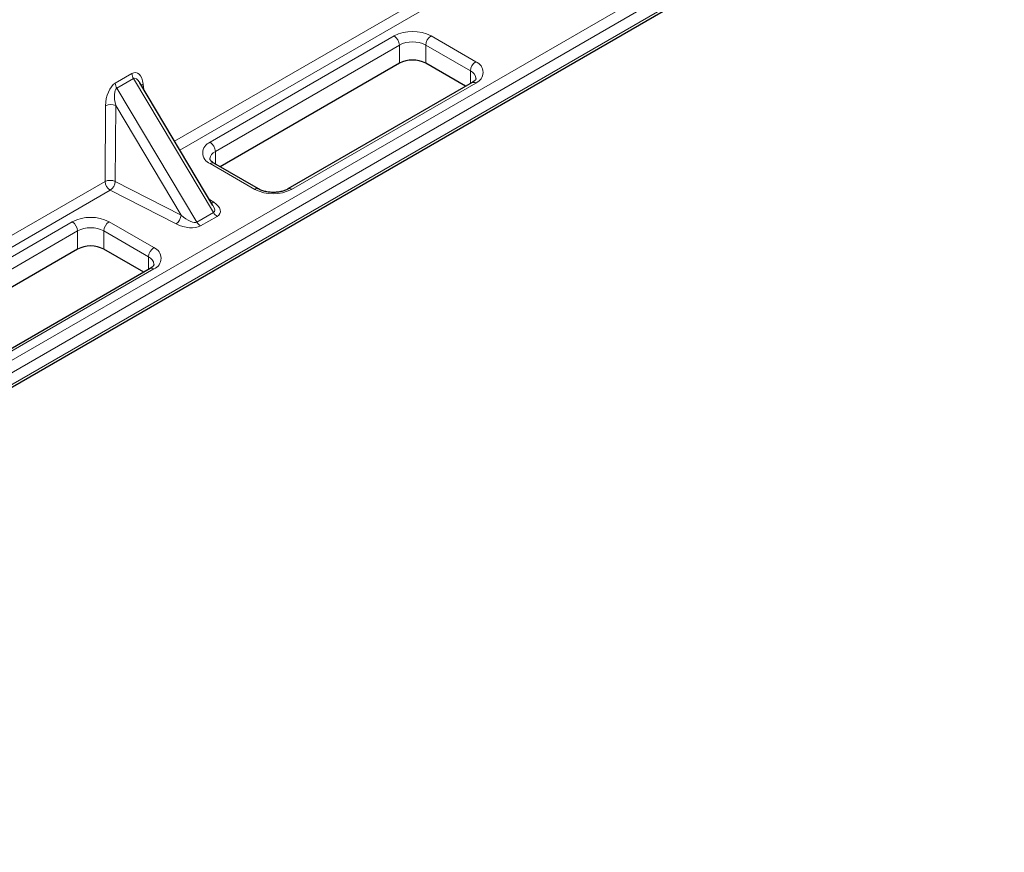
# Model space of a CAD drawing. Units: millimetres. Extents: x 0 to 420, y 0 to 297.
# Drawn here: x 363 to 385, y 90 to 109 of the extents above; entities that cross this region are included whole.
import ezdxf

# ---------------------------------------------------------------- set-up
doc = ezdxf.new("R2010")
doc.units = ezdxf.units.MM

msp = doc.modelspace()

# ---------------------------------------------------------------- linework, layer by layer
at = {"color": 8, "linetype": 'Continuous', "lineweight": 18}
for p, q in [((366.28504, 105.90068), (389.03631, 119.03472)), ((389.154, 118.83781), (366.40266, 105.70374)), ((344.50177, 90.52796), (390.58156, 117.12925)), ((390.69941, 116.92513), (344.61962, 90.32383)), ((344.61962, 90.05165), (390.69941, 116.65295)), ((367.07838, 105.87854), (371.20317, 108.25973)), ((372.02813, 108.25973), (373.02986, 107.68144)), ((371.32102, 108.05561), (367.19623, 105.67442)), ((371.32102, 107.64734), (371.32102, 108.05561)), ((372.91201, 107.47732), (371.91028, 108.05561)), ((371.91028, 108.05561), (371.91028, 107.64734)), ((372.91201, 107.19353), (372.91201, 107.47732)), ((364.9545, 107.20218), (365.32777, 107.41767)), ((365.36429, 107.30505), (364.99101, 107.08956)), ((367.15678, 104.30371), (365.36429, 107.30505)), ((364.99101, 107.08956), (366.78351, 104.08822)), ((365.57894, 107.1831), (365.59068, 107.06331)), ((373.02986, 107.20521), (368.90507, 104.82402)), ((364.72513, 105.00017), (364.73606, 106.69651)), ((364.96408, 106.69895), (364.95314, 105.00261)), ((366.42783, 104.24806), (364.96408, 106.69895)), ((367.19623, 105.67442), (367.19623, 105.39063)), ((368.08011, 104.82402), (367.07838, 105.40231)), ((364.95314, 105.00261), (366.42783, 104.24806)), ((341.42446, 91.54898), (364.72513, 105.00017)), ((364.84282, 104.80326), (341.54214, 91.35207)), ((366.3175, 104.04871), (364.84282, 104.80326)), ((367.06235, 104.59915), (367.16038, 104.5353)), ((366.78351, 104.08822), (367.15678, 104.30371)), ((367.23796, 104.21942), (366.86468, 104.00393)), ((359.86589, 101.71486), (363.99068, 104.09605)), ((364.81564, 104.09605), (365.81737, 103.51776)), ((364.10853, 103.89193), (359.98374, 101.51074)), ((364.10853, 103.48366), (364.10853, 103.89193)), ((365.69952, 103.31364), (364.69779, 103.89193)), ((364.69779, 103.89193), (364.69779, 103.48366)), ((365.69952, 103.02985), (365.69952, 103.31364)), ((365.81737, 103.04153), (361.69258, 100.66034))]:
    msp.add_line(p, q, dxfattribs=at)
at = {"color": 7, "linetype": 'Continuous', "lineweight": 25}
for p, q in [((344.58509, 89.97534), (390.66489, 116.57664)), ((371.32102, 107.64734), (367.30404, 105.32839)), ((372.8042, 107.13129), (371.91028, 107.64734)), ((367.14271, 104.4646), (365.50237, 107.21118)), ((372.94653, 107.21346), (368.82175, 104.83227)), ((368.16344, 104.83227), (367.16171, 105.41056)), ((364.10853, 103.48366), (360.09155, 101.16471)), ((365.59171, 102.96761), (364.69779, 103.48366)), ((365.73405, 103.04978), (361.60926, 100.66859))]:
    msp.add_line(p, q, dxfattribs=at)
at = {"color": 8, "linetype": 'Continuous', "lineweight": 18}
for centre, radius, start, end in [((371.61565, 107.46365), 0.8966, 62.609672, 117.390328), ((371.06515, 108.04397), 0.25613, 2.605478, 57.394522), ((371.61565, 107.48698), 0.64043, 62.609672, 117.390328), ((372.16615, 108.04397), 0.25613, 122.605478, 177.394522), ((373.16788, 107.46568), 0.25613, 122.605478, 177.394522), ((372.93949, 107.44333), 0.25469, 290.783421, 69.216579), ((372.82953, 107.28934), 0.20528, 4.941042, 66.310295), ((365.57507, 107.43563), 0.24795, 184.152934, 211.777226), ((372.98104, 107.13706), 0.08383, 54.382423, 114.307119), ((365.2018, 107.22014), 0.24795, 184.152934, 211.777226), ((365.63976, 107.08271), 0.11738, 121.206458, 147.189132), ((364.8529, 106.43309), 0.28818, 67.307426, 113.91974), ((367.16875, 105.64042), 0.25469, 110.783421, 249.216579), ((367.28277, 105.48347), 0.20964, 114.381227, 174.229861), ((366.94036, 105.66278), 0.25613, 2.605478, 57.394522), ((367.1272, 105.33416), 0.08383, 65.692881, 125.617577), ((364.84197, 104.73674), 0.28818, 67.307426, 113.91974), ((364.68128, 105.02286), 0.27261, 306.336977, 355.739465), ((364.98231, 105.02026), 0.25797, 184.466491, 237.26592), ((368.12845, 104.76053), 0.07979, 63.741517, 127.283634), ((368.49259, 105.6201), 0.8966, 242.609672, 297.390328), ((368.85616, 104.75561), 0.08409, 54.432842, 113.73047), ((367.10486, 104.63611), 0.11509, 272.048322, 298.845629), ((364.40316, 103.29997), 0.8966, 62.609672, 117.390328), ((366.15597, 104.26832), 0.27261, 306.336977, 355.739465), ((367.36388, 104.42192), 0.23846, 209.717919, 238.124704), ((363.85266, 103.88029), 0.25613, 2.605478, 57.394522), ((364.40316, 103.3233), 0.64043, 62.609672, 117.390328), ((364.95366, 103.88029), 0.25613, 122.605478, 177.394522), ((366.99061, 104.20643), 0.23846, 209.717919, 238.124704), ((365.95539, 103.302), 0.25613, 122.605478, 177.394522), ((365.727, 103.27964), 0.25469, 290.783421, 69.216579), ((365.61704, 103.12566), 0.20528, 4.941042, 66.310295), ((365.76855, 102.97338), 0.08383, 54.382423, 114.307119)]:
    msp.add_arc(centre, radius, start, end, dxfattribs=at)
at = {"color": 7, "linetype": 'Continuous', "lineweight": 25}
for centre in [(371.61565, 107.07871), (364.40316, 102.91503)]:
    msp.add_arc(centre, 0.64043, 62.609672, 117.390328, dxfattribs=at)
at = {"color": 8, "linetype": 'Continuous', "lineweight": 18}
for centre, major_axis, ratio, start_param, end_param in [((365.3457, 107.01221), (0.08015, 0.42563), 0.52247909, 5.22150722, 6.70503709), ((365.46339, 106.95139), (-0.08623, 0.35883), 0.35552262, 5.43288677, 6.38800961), ((364.97243, 106.79673), (0.08015, 0.42563), 0.52247909, 0.42185178, 1.90538164), ((365.09012, 106.73591), (-0.08623, 0.35883), 0.35552262, 0.10482431, 1.58835417), ((366.89575, 104.55306), (0.27335, -0.23932), 0.35718465, 6.16217975, 7.1173026), ((366.89575, 104.41697), (0.41124, -0.11671), 0.50960228, 5.82365628, 7.30718615), ((366.52248, 104.33757), (0.27335, -0.23932), 0.35718465, 4.67864989, 6.16217975), ((366.52248, 104.20148), (0.41124, -0.11671), 0.50960228, 4.34012642, 5.82365628)]:
    msp.add_ellipse(centre, major_axis=major_axis, ratio=ratio, start_param=start_param, end_param=end_param, dxfattribs=at)
at = {"color": 7, "linetype": 'Continuous', "lineweight": 25}
for points, knots in [([(373.03362, 107.30681), (373.03358, 107.3026), (373.03349, 107.2951), (373.01553, 107.26568), (372.98365, 107.23615), (372.95503, 107.21865), (372.94653, 107.21346)], [0, 0, 0, 0, 0.33668888, 0.59978422, 0.88119074, 1, 1, 1, 1]), ([(367.16171, 105.41056), (367.15166, 105.41677), (367.12265, 105.43471), (367.0911, 105.46457), (367.07597, 105.49185), (367.07311, 105.49886), (367.07448, 105.5042), (367.07462, 105.50476)], [0, 0, 0, 0, 0.14147422, 0.408646163, 0.678414222, 0.966044901, 1, 1, 1, 1]), ([(368.82175, 104.83227), (368.81049, 104.82619), (368.77755, 104.80839), (368.70787, 104.78293), (368.61203, 104.76232), (368.50734, 104.75386), (368.40101, 104.75869), (368.30098, 104.7765), (368.21975, 104.80269), (368.18022, 104.82345), (368.16344, 104.83227)], [0, 0, 0, 0, 0.06973113, 0.20415279, 0.34116092, 0.48040909, 0.62069306, 0.76051767, 0.89829844, 1, 1, 1, 1]), ([(365.82113, 103.14312), (365.82109, 103.13892), (365.821, 103.13142), (365.80304, 103.102), (365.77116, 103.07247), (365.74254, 103.05497), (365.73405, 103.04978)], [0, 0, 0, 0, 0.33668888, 0.59978422, 0.88119074, 1, 1, 1, 1])]:
    msp.add_open_spline(points, degree=3, knots=knots, dxfattribs=at)

doc.saveas('drawing.dxf')
